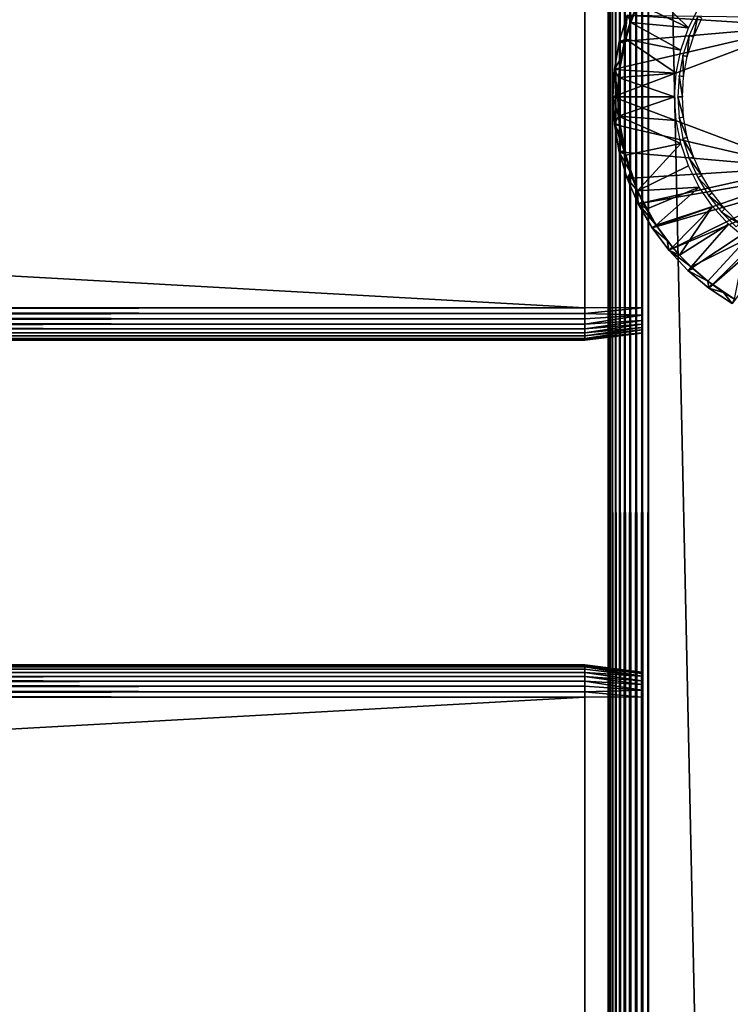
# Model space of a CAD drawing. Extents: x 0 to 551, y 0 to 1239.
# Drawn here: x 464 to 508, y 1108 to 1169 of the extents above; entities that cross this region are included whole.
import ezdxf

# ---------------------------------------------------------------- set-up
doc = ezdxf.new("R2010")
doc.units = 0
doc.header["$MEASUREMENT"] = 0

msp = doc.modelspace()

# ---------------------------------------------------------------- linework, layer by layer
for points in [[(500.000488, 664.125183, 40.5), (500.000488, 739.125183, 40.5), (500.031311, 1237.625, 40.108921)], [(500.031311, 1237.625, 40.108921), (500.000488, 739.125183, 40.5), (500.000488, 789.125183, 40.5)], [(500.000488, 789.125183, 40.5), (500.000488, 864.125183, 40.5), (500.031311, 1237.625, 40.108921)], [(500.031311, 1237.625, 40.108921), (500.000488, 864.125183, 40.5), (500.000488, 939.125183, 40.5)], [(500.031311, 1237.625, 40.108921), (500.000488, 939.125183, 40.5), (500.000488, 989.125183, 40.5)], [(500.000488, 989.125183, 40.5), (500.000488, 1064.125, 40.5), (500.031311, 1237.625, 40.108921)], [(500.031311, 1237.625, 40.108921), (500.000488, 1064.125, 40.5), (500.000488, 1139.125, 40.5)], [(500.031311, 1237.625, 40.108921), (500.000488, 1139.125, 40.5), (500.000488, 1237.625, 40.5)], [(500.000488, 664.125183, 40.5), (500.031311, 1237.625, 40.108921), (500.031311, 90.625168, 40.108921)], [(500.000488, 1237.625, 65.5), (500.000488, 1177.449951, 57.825001), (500.000488, 1139.125, 65.5)], [(500.000488, 1139.125, 44.337502), (500.000488, 1177.449951, 48.174999), (500.000488, 1237.625, 44.337502)], [(500.000488, 1237.625, 44.337502), (500.000488, 1237.625, 40.5), (500.000488, 1139.125, 44.337502)], [(500.000488, 1139.125, 44.337502), (500.000488, 1237.625, 40.5), (500.000488, 1139.125, 40.5)], [(500.031311, 1237.625, 65.89109), (500.000488, 1237.625, 65.5), (500.000488, 1139.125, 65.5)], [(500.000488, 1139.125, 65.5), (500.000488, 1064.125, 65.5), (500.031311, 1237.625, 65.89109)], [(500.031311, 1237.625, 65.89109), (500.000488, 1064.125, 65.5), (500.000488, 989.125183, 65.5)], [(500.031311, 1237.625, 65.89109), (500.000488, 989.125183, 65.5), (500.000488, 939.125183, 65.5)], [(500.000488, 939.125183, 65.5), (500.000488, 864.125183, 65.5), (500.031311, 1237.625, 65.89109)], [(500.031311, 1237.625, 65.89109), (500.000488, 864.125183, 65.5), (500.000488, 789.125183, 65.5)], [(500.031311, 1237.625, 65.89109), (500.000488, 789.125183, 65.5), (500.000488, 739.125183, 65.5)], [(500.000488, 739.125183, 65.5), (500.000488, 664.125183, 65.5), (500.031311, 1237.625, 65.89109)], [(500.031311, 1237.625, 65.89109), (500.000488, 664.125183, 65.5), (500.031311, 90.625168, 65.89109)], [(500.031311, 90.625168, 40.108921), (500.031311, 1237.625, 40.108921), (500.122894, 1237.625, 39.727459)], [(500.031311, 90.625168, 40.108921), (500.122894, 1237.625, 39.727459), (500.122894, 90.625168, 39.727459)], [(500.031311, 1237.625, 65.89109), (500.122894, 90.625168, 66.272552), (500.122894, 1237.625, 66.272552)], [(500.031311, 1237.625, 65.89109), (500.031311, 90.625168, 65.89109), (500.122894, 90.625168, 66.272552)], [(500.122894, 90.625168, 39.727459), (500.122894, 1237.625, 39.727459), (500.27301, 1237.625, 39.365021)], [(500.122894, 90.625168, 39.727459), (500.27301, 1237.625, 39.365021), (500.27301, 90.625168, 39.365021)], [(500.122894, 1237.625, 66.272552), (500.122894, 90.625168, 66.272552), (500.27301, 90.625168, 66.634979)], [(500.122894, 1237.625, 66.272552), (500.27301, 90.625168, 66.634979), (500.27301, 1237.625, 66.634979)], [(500.27301, 90.625168, 39.365021), (500.27301, 1237.625, 39.365021), (500.477997, 1237.625, 39.03054)], [(500.27301, 90.625168, 39.365021), (500.477997, 1237.625, 39.03054), (500.477997, 90.625168, 39.03054)], [(500.27301, 1237.625, 66.634979), (500.27301, 90.625168, 66.634979), (500.477997, 90.625168, 66.969467)], [(500.27301, 1237.625, 66.634979), (500.477997, 90.625168, 66.969467), (500.477997, 1237.625, 66.969467)], [(500.477997, 90.625168, 39.03054), (500.477997, 1237.625, 39.03054), (500.732788, 1237.625, 38.732239)], [(500.477997, 90.625168, 39.03054), (500.732788, 1237.625, 38.732239), (500.732788, 90.625168, 38.732239)], [(500.477997, 1237.625, 66.969467), (500.477997, 90.625168, 66.969467), (500.732788, 90.625168, 67.267769)], [(500.477997, 1237.625, 66.969467), (500.732788, 90.625168, 67.267769), (500.732788, 1237.625, 67.267769)], [(500.732788, 90.625168, 38.732239), (500.732788, 1237.625, 38.732239), (501.031097, 1237.625, 38.477459)], [(500.732788, 90.625168, 38.732239), (501.031097, 1237.625, 38.477459), (501.031097, 90.625168, 38.477459)], [(500.732788, 1237.625, 67.267769), (500.732788, 90.625168, 67.267769), (501.031097, 90.625168, 67.522537)], [(500.732788, 1237.625, 67.267769), (501.031097, 90.625168, 67.522537), (501.031097, 1237.625, 67.522537)], [(501.031097, 90.625168, 38.477459), (501.031097, 1237.625, 38.477459), (501.365509, 1237.625, 38.272491)], [(501.031097, 90.625168, 38.477459), (501.365509, 1237.625, 38.272491), (501.365509, 90.625168, 38.272491)], [(501.031097, 1237.625, 67.522537), (501.031097, 90.625168, 67.522537), (501.365509, 90.625168, 67.727524)], [(501.031097, 1237.625, 67.522537), (501.365509, 90.625168, 67.727524), (501.365509, 1237.625, 67.727524)], [(501.365509, 90.625168, 38.272491), (501.365509, 1237.625, 38.272491), (501.727997, 1237.625, 38.12236)], [(501.365509, 90.625168, 38.272491), (501.727997, 1237.625, 38.12236), (501.727997, 90.625168, 38.12236)], [(501.365509, 1237.625, 67.727524), (501.365509, 90.625168, 67.727524), (501.727997, 90.625168, 67.87764)], [(501.365509, 1237.625, 67.727524), (501.727997, 90.625168, 67.87764), (501.727997, 1237.625, 67.87764)], [(501.727997, 90.625168, 38.12236), (501.727997, 1237.625, 38.12236), (502.109406, 1237.625, 38.030781)], [(501.727997, 90.625168, 38.12236), (502.109406, 1237.625, 38.030781), (502.109406, 90.625168, 38.030781)], [(501.727997, 1237.625, 67.87764), (501.727997, 90.625168, 67.87764), (502.109406, 90.625168, 67.969231)], [(501.727997, 1237.625, 67.87764), (502.109406, 90.625168, 67.969231), (502.109406, 1237.625, 67.969231)], [(502.109406, 90.625168, 38.030781), (502.109406, 1237.625, 38.030781), (502.500488, 1237.625, 38)], [(502.109406, 90.625168, 38.030781), (502.500488, 1237.625, 38), (502.500488, 90.625168, 38)], [(502.109406, 1237.625, 67.969231), (502.109406, 90.625168, 67.969231), (502.500488, 90.625168, 68)], [(502.109406, 1237.625, 67.969231), (502.500488, 90.625168, 68), (502.500488, 1237.625, 68)], [(527.500488, 90.625168, 38), (502.500488, 90.625168, 38), (527.500488, 1237.625, 38)], [(527.500488, 1237.625, 38), (502.500488, 90.625168, 38), (502.500488, 1237.625, 38)], [(502.500488, 90.625168, 68), (527.500488, 90.625168, 68), (502.500488, 1237.625, 68)], [(502.500488, 1237.625, 68), (527.500488, 90.625168, 68), (527.500488, 1237.625, 68)], [(500.000488, 1139.125, 65.5), (500.000488, 1177.449951, 57.825001), (500.000488, 1150.800049, 57.825001)], [(500.000488, 1139.125, 44.337502), (500.000488, 1150.800049, 48.174999), (500.000488, 1177.449951, 48.174999)], [(498.575287, 1151.125, 48), (31.42527, 1151.125, 48), (498.575287, 1177.125, 48)], [(498.575287, 1177.125, 48), (31.42527, 1151.125, 48), (31.42527, 1177.125, 48)], [(498.575287, 1177.125, 58), (31.42527, 1177.125, 58), (498.575287, 1151.125, 58)], [(498.575287, 1151.125, 58), (31.42527, 1177.125, 58), (31.42527, 1151.125, 58)], [(504.96521, 1168.380005, 35), (502.340668, 1170.976685, 34.999992), (501.84906, 1169.868286, 34.999996)], [(505.621887, 1169.680054, 35), (502.340668, 1170.976685, 34.999992), (504.96521, 1168.380005, 35)], [(504.96521, 1168.380005, 35), (501.84906, 1169.868286, 34.999996), (501.40094, 1168.715332, 35)], [(501.84906, 1169.868286, 34.999996), (501.472992, 1169.04895, 34.900871), (501.40094, 1168.715332, 35)], [(511.850311, 1168.474976), (500.696503, 1167.515015), (501.186798, 1169.152954)], [(500.696503, 1167.515015), (501.045288, 1167.659058, 34.900871), (501.186798, 1169.152954)], [(501.186798, 1169.152954), (501.045288, 1167.659058, 34.900871), (501.384796, 1168.79895, 34.900871)], [(501.40094, 1168.715332, 35), (501.384796, 1168.79895, 34.900871), (501.045288, 1167.659058, 34.900871)], [(501.096527, 1167.683716, 35), (501.40094, 1168.715332, 35), (501.045288, 1167.659058, 34.900871)], [(504.487488, 1167.005005, 35), (501.40094, 1168.715332, 35), (501.096527, 1167.683716, 35)], [(511.850311, 1168.474976), (501.186798, 1169.152954), (511.898102, 1169.021973)], [(501.186798, 1169.152954), (501.384796, 1168.79895, 34.900871), (501.472992, 1169.04895, 34.900871)], [(501.40094, 1168.715332, 35), (501.472992, 1169.04895, 34.900871), (501.384796, 1168.79895, 34.900871)], [(504.96521, 1168.380005, 35), (501.40094, 1168.715332, 35), (504.487488, 1167.005005, 35)], [(505.259186, 1167.81897, 2.699994), (505.527405, 1169.097046, 34.800011), (504.997192, 1167.918945, 34.800011)], [(505.775513, 1168.967041, 2.699994), (505.527405, 1169.097046, 34.800011), (505.259186, 1167.81897, 2.699994)], [(511.850311, 1159.775024), (500.300293, 1164.125), (511.850311, 1168.474976)], [(511.850311, 1168.474976), (500.300293, 1164.125), (500.399689, 1165.832031)], [(500.399689, 1165.832031), (500.696503, 1167.515015), (511.850311, 1168.474976)], [(500.399689, 1165.832031), (500.801208, 1166.494995, 34.900871), (500.696503, 1167.515015)], [(500.696503, 1167.515015), (500.992889, 1167.444946, 34.900871), (501.045288, 1167.659058, 34.900871)], [(500.696503, 1167.515015), (500.801208, 1166.494995, 34.900871), (500.992889, 1167.444946, 34.900871)], [(501.096527, 1167.683716, 35), (500.703125, 1165.796265, 34.999989), (504.19751, 1165.578003, 35)], [(501.096527, 1167.683716, 35), (500.992889, 1167.444946, 34.900871), (500.703125, 1165.796265, 34.999989)], [(500.992889, 1167.444946, 34.900871), (500.801208, 1166.494995, 34.900871), (500.703125, 1165.796265, 34.999989)], [(501.045288, 1167.659058, 34.900871), (500.992889, 1167.444946, 34.900871), (501.096527, 1167.683716, 35)], [(504.487488, 1167.005005, 35), (501.096527, 1167.683716, 35), (504.19751, 1165.578003, 35)], [(504.884888, 1166.618042, 2.699994), (504.997192, 1167.918945, 34.800011), (504.612915, 1166.685059, 34.800011)], [(505.259186, 1167.81897, 2.699994), (504.997192, 1167.918945, 34.800011), (504.884888, 1166.618042, 2.699994)], [(500.399689, 1165.832031), (500.703125, 1165.796265, 34.999989), (500.801208, 1166.494995, 34.900871)], [(504.658112, 1165.380981, 2.699994), (504.612915, 1166.685059, 34.800011), (504.380005, 1165.415039, 34.800011)], [(504.884888, 1166.618042, 2.699994), (504.612915, 1166.685059, 34.800011), (504.658112, 1165.380981, 2.699994)], [(500.605682, 1164.125244, 34.999985), (500.399689, 1165.832031), (500.300293, 1164.125)], [(500.654694, 1165.312256, 34.999992), (500.703125, 1165.796265, 34.999989), (500.399689, 1165.832031)], [(500.654694, 1165.312256, 34.999992), (500.399689, 1165.832031), (500.605682, 1164.125244, 34.999985)], [(504.19751, 1165.578003, 35), (500.703125, 1165.796265, 34.999989), (500.654694, 1165.312256, 34.999992)], [(504.100311, 1164.125, 35), (500.654694, 1165.312256, 34.999992), (500.605682, 1164.125244, 34.999985)], [(504.19751, 1165.578003, 35), (500.654694, 1165.312256, 34.999992), (504.100311, 1164.125, 35)], [(504.582092, 1164.125, 2.699994), (504.380005, 1165.415039, 34.800011), (504.302002, 1164.125, 34.800011)], [(504.658112, 1165.380981, 2.699994), (504.380005, 1165.415039, 34.800011), (504.582092, 1164.125, 2.699994)], [(500.605682, 1164.125244, 34.999985), (500.300293, 1164.125), (500.654877, 1162.935181, 34.999996)], [(511.850311, 1159.775024), (500.399689, 1162.418945), (500.300293, 1164.125)], [(500.654877, 1162.935181, 34.999996), (500.300293, 1164.125), (500.399689, 1162.418945)], [(504.100311, 1164.125, 35), (500.605682, 1164.125244, 34.999985), (500.654877, 1162.935181, 34.999996)], [(504.100311, 1164.125, 35), (500.654877, 1162.935181, 34.999996), (504.19751, 1162.671997, 35)], [(504.582092, 1164.125, 2.699994), (504.302002, 1164.125, 34.800011), (504.658112, 1162.869019, 2.699994)], [(504.658112, 1162.869019, 2.699994), (504.302002, 1164.125, 34.800011), (504.380005, 1162.83606, 34.800011)], [(500.654877, 1162.935181, 34.999996), (500.399689, 1162.418945), (500.702209, 1162.453979, 34.900871)], [(504.19751, 1162.671997, 35), (500.654877, 1162.935181, 34.999996), (504.487488, 1161.244995, 35)], [(500.654877, 1162.935181, 34.999996), (501.102997, 1160.536377, 34.999996), (504.487488, 1161.244995, 35)], [(500.702209, 1162.453979, 34.900871), (500.801208, 1161.755981, 34.900871), (500.654877, 1162.935181, 34.999996)], [(500.654877, 1162.935181, 34.999996), (500.801208, 1161.755981, 34.900871), (500.992889, 1160.805054, 34.900871)], [(500.654877, 1162.935181, 34.999996), (500.992889, 1160.805054, 34.900871), (501.102997, 1160.536377, 34.999996)], [(504.658112, 1162.869019, 2.699994), (504.380005, 1162.83606, 34.800011), (504.884888, 1161.631958, 2.699994)], [(504.884888, 1161.631958, 2.699994), (504.380005, 1162.83606, 34.800011), (504.612915, 1161.564941, 34.800011)], [(500.399689, 1162.418945), (500.801208, 1161.755981, 34.900871), (500.702209, 1162.453979, 34.900871)], [(500.696503, 1160.734985), (500.399689, 1162.418945), (511.850311, 1159.775024)], [(500.696503, 1160.734985), (500.992889, 1160.805054, 34.900871), (500.399689, 1162.418945)], [(500.399689, 1162.418945), (500.992889, 1160.805054, 34.900871), (500.801208, 1161.755981, 34.900871)], [(504.884888, 1161.631958, 2.699994), (504.612915, 1161.564941, 34.800011), (505.259186, 1160.43103, 2.699994)], [(505.259186, 1160.43103, 2.699994), (504.612915, 1161.564941, 34.800011), (504.997192, 1160.332031, 34.800011)], [(500.696503, 1160.734985), (501.045288, 1160.590942, 34.900871), (500.992889, 1160.805054, 34.900871)], [(501.102997, 1160.536377, 34.999996), (500.992889, 1160.805054, 34.900871), (501.045288, 1160.590942, 34.900871)], [(504.487488, 1161.244995, 35), (501.102997, 1160.536377, 34.999996), (501.818237, 1158.342896, 34.999996)], [(504.487488, 1161.244995, 35), (501.818237, 1158.342896, 34.999996), (504.96521, 1159.869995, 35)], [(511.850311, 1159.775024), (501.186798, 1159.097046), (500.696503, 1160.734985)], [(500.696503, 1160.734985), (501.186798, 1159.097046), (501.384796, 1159.45105, 34.900871)], [(501.384796, 1159.45105, 34.900871), (501.045288, 1160.590942, 34.900871), (500.696503, 1160.734985)], [(501.102997, 1160.536377, 34.999996), (501.045288, 1160.590942, 34.900871), (501.384796, 1159.45105, 34.900871)], [(501.818237, 1158.342896, 34.999996), (501.102997, 1160.536377, 34.999996), (501.384796, 1159.45105, 34.900871)], [(505.259186, 1160.43103, 2.699994), (504.997192, 1160.332031, 34.800011), (505.775513, 1159.284058, 2.699994)], [(505.775513, 1159.284058, 2.699994), (504.997192, 1160.332031, 34.800011), (505.527405, 1159.152954, 34.800011)], [(511.850311, 1159.775024), (501.863892, 1157.527954), (501.186798, 1159.097046)], [(504.96521, 1159.869995, 35), (501.818237, 1158.342896, 34.999996), (505.621887, 1158.569946, 35)], [(511.893188, 1159.256958), (501.863892, 1157.527954), (511.850311, 1159.775024)], [(501.186798, 1159.097046), (501.472992, 1159.202026, 34.900871), (501.384796, 1159.45105, 34.900871)], [(501.186798, 1159.097046), (501.818237, 1158.342896, 34.999996), (501.472992, 1159.202026, 34.900871)], [(501.863892, 1157.527954), (501.818237, 1158.342896, 34.999996), (501.186798, 1159.097046)], [(501.384796, 1159.45105, 34.900871), (501.472992, 1159.202026, 34.900871), (501.818237, 1158.342896, 34.999996)], [(511.893188, 1159.256958), (502.718597, 1156.046997), (501.863892, 1157.527954)], [(512.020874, 1158.751953), (502.718597, 1156.046997), (511.893188, 1159.256958)], [(505.775513, 1159.284058, 2.699994), (505.527405, 1159.152954, 34.800011), (506.4263, 1158.207031, 2.699994)], [(506.4263, 1158.207031, 2.699994), (505.527405, 1159.152954, 34.800011), (506.195801, 1158.047974, 34.800011)], [(501.818237, 1158.342896, 34.999996), (502.41922, 1157.217407, 34.999996), (505.621887, 1158.569946, 35)], [(501.818237, 1158.342896, 34.999996), (502.135986, 1157.665039, 34.900871), (502.41922, 1157.217407, 34.999996)], [(501.863892, 1157.527954), (502.135986, 1157.665039, 34.900871), (501.818237, 1158.342896, 34.999996)], [(505.621887, 1158.569946, 35), (502.41922, 1157.217407, 34.999996), (502.973785, 1156.215576, 34.999992)], [(512.020874, 1158.751953), (503.73941, 1154.676025), (502.718597, 1156.046997)], [(505.621887, 1158.569946, 35), (502.973785, 1156.215576, 34.999992), (506.445892, 1157.369995, 35)], [(512.229919, 1158.276001), (503.73941, 1154.676025), (512.020874, 1158.751953)], [(512.229919, 1158.276001), (504.912506, 1153.432983), (503.73941, 1154.676025)], [(512.229919, 1158.276001), (506.221985, 1152.333984), (504.912506, 1153.432983)], [(506.4263, 1158.207031, 2.699994), (506.195801, 1158.047974, 34.800011), (507.202209, 1157.217041, 2.699994)], [(507.202209, 1157.217041, 2.699994), (506.195801, 1158.047974, 34.800011), (506.992493, 1157.031006, 34.800011)], [(512.514526, 1157.839966), (506.221985, 1152.333984), (512.229919, 1158.276001)], [(512.514526, 1157.839966), (507.650299, 1151.39502), (506.221985, 1152.333984)], [(501.863892, 1157.527954), (502.339905, 1157.274048, 34.900871), (502.135986, 1157.665039, 34.900871)], [(502.948914, 1156.251953, 34.900871), (502.339905, 1157.274048, 34.900871), (501.863892, 1157.527954)], [(502.948914, 1156.251953, 34.900871), (501.863892, 1157.527954), (502.973785, 1156.215576, 34.999992)], [(502.973785, 1156.215576, 34.999992), (501.863892, 1157.527954), (502.718597, 1156.046997)], [(502.41922, 1157.217407, 34.999996), (502.135986, 1157.665039, 34.900871), (502.339905, 1157.274048, 34.900871)], [(502.41922, 1157.217407, 34.999996), (502.339905, 1157.274048, 34.900871), (502.948914, 1156.251953, 34.900871)], [(502.973785, 1156.215576, 34.999992), (502.41922, 1157.217407, 34.999996), (502.948914, 1156.251953, 34.900871)], [(506.445892, 1157.369995, 35), (502.973785, 1156.215576, 34.999992), (503.97348, 1154.872314, 34.999989)], [(506.445892, 1157.369995, 35), (503.97348, 1154.872314, 34.999989), (504.410797, 1154.374512, 34.999992)], [(506.445892, 1157.369995, 35), (504.410797, 1154.374512, 34.999992), (507.422699, 1156.290039, 35)], [(507.202209, 1157.217041, 2.699994), (506.992493, 1157.031006, 34.800011), (508.091797, 1156.327026, 2.699994)], [(508.091797, 1156.327026, 2.699994), (506.992493, 1157.031006, 34.800011), (507.906006, 1156.116943, 34.800011)], [(502.973785, 1156.215576, 34.999992), (502.718597, 1156.046997), (503.640198, 1155.282959, 34.900871)], [(503.640198, 1155.282959, 34.900871), (502.718597, 1156.046997), (503.73941, 1154.676025)], [(502.973785, 1156.215576, 34.999992), (503.640198, 1155.282959, 34.900871), (503.97348, 1154.872314, 34.999989)], [(507.422699, 1156.290039, 35), (504.410797, 1154.374512, 34.999992), (505.125641, 1153.651001, 34.999992)], [(507.422699, 1156.290039, 35), (505.125641, 1153.651001, 34.999992), (508.534607, 1155.349976, 35)], [(505.125641, 1153.651001, 34.999992), (506.160736, 1152.76416, 34.999985), (508.534607, 1155.349976, 35)], [(508.534607, 1155.349976, 35), (506.160736, 1152.76416, 34.999985), (507.801758, 1151.659424, 34.999992)], [(503.640198, 1155.282959, 34.900871), (503.73941, 1154.676025), (503.97348, 1154.872314, 34.999989)], [(503.73941, 1154.676025), (504.410797, 1154.374512, 34.999992), (503.97348, 1154.872314, 34.999989)], [(504.912506, 1153.432983), (505.125641, 1153.651001, 34.999992), (503.73941, 1154.676025)], [(503.73941, 1154.676025), (505.125641, 1153.651001, 34.999992), (504.410797, 1154.374512, 34.999992)], [(504.912506, 1153.432983), (505.250488, 1153.534058, 34.900871), (505.125641, 1153.651001, 34.999992)], [(506.160736, 1152.76416, 34.999985), (505.250488, 1153.534058, 34.900871), (504.912506, 1153.432983)], [(505.125641, 1153.651001, 34.999992), (505.250488, 1153.534058, 34.900871), (506.160736, 1152.76416, 34.999985)], [(504.912506, 1153.432983), (506.221985, 1152.333984), (506.160736, 1152.76416, 34.999985)], [(506.160736, 1152.76416, 34.999985), (506.4039, 1152.578003, 34.900871), (507.126831, 1152.073975, 34.912571)], [(506.160736, 1152.76416, 34.999985), (507.126831, 1152.073975, 34.912571), (507.801758, 1151.659424, 34.999992)], [(506.221985, 1152.333984), (506.4039, 1152.578003, 34.900871), (506.160736, 1152.76416, 34.999985)], [(506.221985, 1152.333984), (507.126831, 1152.073975, 34.912571), (506.4039, 1152.578003, 34.900871)], [(507.650299, 1151.39502), (507.126831, 1152.073975, 34.912571), (506.221985, 1152.333984)], [(507.650299, 1151.39502), (507.801758, 1151.659424, 34.999992), (507.126831, 1152.073975, 34.912571)], [(498.575287, 1150.777954, 48.03038), (31.42527, 1150.777954, 48.03038), (31.42527, 1151.125, 48)], [(498.575287, 1150.777954, 48.03038), (31.42527, 1151.125, 48), (498.575287, 1151.125, 48)], [(498.575287, 1151.125, 58), (31.42527, 1151.125, 58), (31.42527, 1150.777954, 57.96962)], [(498.575287, 1151.125, 58), (31.42527, 1150.777954, 57.96962), (498.575287, 1150.777954, 57.96962)], [(502.075287, 1151.125, 57.570259), (498.575287, 1151.125, 58), (498.575287, 1150.777954, 57.96962)], [(502.075287, 1151.125, 57.570259), (498.575287, 1150.777954, 57.96962), (502.075195, 1150.68335, 57.511906)], [(498.575287, 1150.44104, 48.120621), (31.42527, 1150.44104, 48.120621), (31.42527, 1150.777954, 48.03038)], [(498.575287, 1150.44104, 48.120621), (31.42527, 1150.777954, 48.03038), (498.575287, 1150.777954, 48.03038)], [(498.575287, 1150.777954, 57.96962), (31.42527, 1150.777954, 57.96962), (31.42527, 1150.44104, 57.879391)], [(498.575287, 1150.777954, 57.96962), (31.42527, 1150.44104, 57.879391), (498.575287, 1150.44104, 57.879391)], [(498.575287, 1150.125, 48.267948), (31.42527, 1150.125, 48.267948), (31.42527, 1150.44104, 48.120621)], [(498.575287, 1150.125, 48.267948), (31.42527, 1150.44104, 48.120621), (498.575287, 1150.44104, 48.120621)], [(498.575287, 1150.44104, 57.879391), (31.42527, 1150.44104, 57.879391), (31.42527, 1150.125, 57.732052)], [(498.575287, 1150.44104, 57.879391), (31.42527, 1150.125, 57.732052), (498.575287, 1150.125, 57.732052)], [(502.075195, 1150.68335, 57.511906), (498.575287, 1150.777954, 57.96962), (498.575287, 1150.44104, 57.879391)], [(502.075195, 1150.68335, 57.511906), (498.575287, 1150.44104, 57.879391), (498.575287, 1150.125, 57.732052)], [(502.075195, 1150.68335, 57.511906), (498.575287, 1150.125, 57.732052), (502.075287, 1150.339966, 57.359879)], [(500.000488, 1139.125, 65.5), (500.000488, 1150.800049, 57.825001), (500.000488, 1150.56604, 57.806541)], [(500.000488, 1150.56604, 48.19347), (500.000488, 1150.800049, 48.174999), (500.000488, 1139.125, 44.337502)], [(500.000488, 1150.56604, 57.806541), (500.000488, 1150.337036, 57.751591), (500.000488, 1139.125, 65.5)], [(500.000488, 1139.125, 44.337502), (500.000488, 1150.337036, 48.248421), (500.000488, 1150.56604, 48.19347)], [(498.575287, 1149.839966, 48.467911), (31.42527, 1149.839966, 48.467911), (31.42527, 1150.125, 48.267948)], [(498.575287, 1149.839966, 48.467911), (31.42527, 1150.125, 48.267948), (498.575287, 1150.125, 48.267948)], [(498.575287, 1150.125, 57.732052), (31.42527, 1150.125, 57.732052), (31.42527, 1149.839966, 57.532089)], [(498.575287, 1150.125, 57.732052), (31.42527, 1149.839966, 57.532089), (498.575287, 1149.839966, 57.532089)], [(498.575287, 1149.593018, 48.714432), (31.42527, 1149.593018, 48.714432), (31.42527, 1149.839966, 48.467911)], [(498.575287, 1149.593018, 48.714432), (31.42527, 1149.839966, 48.467911), (498.575287, 1149.839966, 48.467911)], [(498.575287, 1149.839966, 57.532089), (31.42527, 1149.839966, 57.532089), (31.42527, 1149.593018, 57.28558)], [(498.575287, 1149.839966, 57.532089), (31.42527, 1149.593018, 57.28558), (498.575287, 1149.593018, 57.28558)], [(502.075287, 1150.339966, 57.359879), (498.575287, 1150.125, 57.732052), (498.575287, 1149.839966, 57.532089)], [(502.075287, 1150.339966, 57.359879), (498.575287, 1149.839966, 57.532089), (502.075287, 1150.115967, 57.202888)], [(502.075287, 1150.115967, 57.202888), (498.575287, 1149.839966, 57.532089), (498.575287, 1149.593018, 57.28558)], [(502.075287, 1150.115967, 57.202888), (498.575287, 1149.593018, 57.28558), (502.075287, 1149.921997, 57.009338)], [(502.075287, 1149.921997, 57.009338), (498.575287, 1149.593018, 57.28558), (498.575287, 1149.392944, 57)], [(502.075287, 1149.921997, 57.009338), (498.575287, 1149.392944, 57), (502.075287, 1149.765015, 56.78513)], [(500.000488, 1139.125, 65.5), (500.000488, 1150.337036, 57.751591), (500.000488, 1150.119019, 57.66151)], [(500.000488, 1139.125, 44.337502), (500.000488, 1150.119019, 48.338501), (500.000488, 1150.337036, 48.248421)], [(500.000488, 1139.125, 65.5), (500.000488, 1150.119019, 57.66151), (500.000488, 1149.918945, 57.538528)], [(500.000488, 1149.918945, 48.461472), (500.000488, 1150.119019, 48.338501), (500.000488, 1139.125, 44.337502)], [(500.000488, 1139.125, 65.5), (500.000488, 1149.918945, 57.538528), (500.000488, 1149.73999, 57.385658)], [(500.000488, 1149.918945, 48.461472), (500.000488, 1139.125, 44.337502), (500.000488, 1149.73999, 48.614349)], [(498.575287, 1149.392944, 49), (31.42527, 1149.392944, 49), (31.42527, 1149.593018, 48.714432)], [(498.575287, 1149.392944, 49), (31.42527, 1149.593018, 48.714432), (498.575287, 1149.593018, 48.714432)], [(498.575287, 1149.593018, 57.28558), (31.42527, 1149.593018, 57.28558), (31.42527, 1149.392944, 57)], [(498.575287, 1149.593018, 57.28558), (31.42527, 1149.392944, 57), (498.575287, 1149.392944, 57)], [(498.575287, 1149.245972, 49.31596), (31.42527, 1149.245972, 49.31596), (31.42527, 1149.392944, 49)], [(498.575287, 1149.245972, 49.31596), (31.42527, 1149.392944, 49), (498.575287, 1149.392944, 49)], [(498.575287, 1149.392944, 57), (31.42527, 1149.392944, 57), (31.42527, 1149.245972, 56.68404)], [(498.575287, 1149.392944, 57), (31.42527, 1149.245972, 56.68404), (498.575287, 1149.245972, 56.68404)], [(498.575287, 1149.156006, 49.65271), (31.42527, 1149.156006, 49.65271), (31.42527, 1149.245972, 49.31596)], [(498.575287, 1149.156006, 49.65271), (31.42527, 1149.245972, 49.31596), (498.575287, 1149.245972, 49.31596)], [(498.575287, 1149.245972, 56.68404), (31.42527, 1149.245972, 56.68404), (31.42527, 1149.156006, 56.347301)], [(498.575287, 1149.245972, 56.68404), (31.42527, 1149.156006, 56.347301), (498.575287, 1149.156006, 56.347301)], [(502.075287, 1149.765015, 56.78513), (498.575287, 1149.392944, 57), (498.575287, 1149.245972, 56.68404)], [(502.075287, 1149.765015, 56.78513), (498.575287, 1149.245972, 56.68404), (502.075165, 1149.595215, 56.372841)], [(502.075165, 1149.595215, 56.372841), (498.575287, 1149.245972, 56.68404), (498.575287, 1149.156006, 56.347301)], [(502.075165, 1149.595215, 56.372841), (498.575287, 1149.156006, 56.347301), (498.575287, 1149.125, 56)], [(502.075165, 1149.595215, 56.372841), (498.575287, 1149.125, 56), (502.075287, 1149.555054, 56)], [(500.000488, 1149.73999, 48.614349), (500.000488, 1139.125, 44.337502), (500.000488, 1149.587036, 48.79332)], [(500.000488, 1149.73999, 57.385658), (500.000488, 1149.587036, 57.20668), (500.000488, 1139.125, 65.5)], [(500.000488, 1139.125, 44.337502), (500.000488, 1149.463989, 48.994019), (500.000488, 1149.587036, 48.79332)], [(500.000488, 1139.125, 65.5), (500.000488, 1149.587036, 57.20668), (500.000488, 1149.463989, 57.005989)], [(500.000488, 1139.125, 44.337502), (500.000488, 1149.374023, 49.211479), (500.000488, 1149.463989, 48.994019)], [(500.000488, 1139.125, 65.5), (500.000488, 1149.463989, 57.005989), (500.000488, 1149.374023, 56.788528)], [(500.000488, 1149.31897, 49.44035), (500.000488, 1149.374023, 49.211479), (500.000488, 1139.125, 44.337502)], [(500.000488, 1149.374023, 56.788528), (500.000488, 1149.31897, 56.559662), (500.000488, 1139.125, 65.5)], [(500.000488, 1139.125, 65.5), (500.000488, 1149.31897, 56.559662), (500.000488, 1149.300049, 56.325001)], [(500.000488, 1139.125, 44.337502), (500.000488, 1149.300049, 49.674999), (500.000488, 1149.31897, 49.44035)], [(500.000488, 1139.125, 65.5), (500.000488, 1149.300049, 56.325001), (500.000488, 1139.125, 44.337502)], [(500.000488, 1139.125, 44.337502), (500.000488, 1149.300049, 56.325001), (500.000488, 1149.300049, 49.674999)], [(498.575287, 1149.125, 50), (31.42527, 1149.125, 50), (31.42527, 1149.156006, 49.65271)], [(498.575287, 1149.125, 50), (31.42527, 1149.156006, 49.65271), (498.575287, 1149.156006, 49.65271)], [(498.575287, 1149.156006, 56.347301), (31.42527, 1149.156006, 56.347301), (31.42527, 1149.125, 56)], [(498.575287, 1149.156006, 56.347301), (31.42527, 1149.125, 56), (498.575287, 1149.125, 56)], [(498.575287, 1149.125, 56), (31.42527, 1149.125, 56), (498.575287, 1149.125, 50)], [(498.575287, 1149.125, 50), (31.42527, 1149.125, 56), (31.42527, 1149.125, 50)], [(500.000488, 1139.125, 44.337502), (500.000488, 1128.786987, 48.994019), (500.000488, 1128.876953, 49.211479)], [(500.000488, 1139.125, 65.5), (500.000488, 1128.66394, 57.20668), (500.000488, 1128.510986, 57.385658)], [(500.000488, 1139.125, 65.5), (500.000488, 1127.91394, 57.751591), (500.000488, 1127.685059, 57.806541)], [(500.000488, 1128.932007, 56.559662), (500.000488, 1128.876953, 56.788528), (500.000488, 1139.125, 65.5)], [(500.000488, 1139.125, 65.5), (500.000488, 1128.876953, 56.788528), (500.000488, 1128.786987, 57.005989)], [(500.000488, 1139.125, 65.5), (500.000488, 1128.786987, 57.005989), (500.000488, 1128.66394, 57.20668)], [(500.000488, 1128.510986, 57.385658), (500.000488, 1128.332031, 57.538528), (500.000488, 1139.125, 65.5)], [(500.000488, 1139.125, 65.5), (500.000488, 1128.332031, 57.538528), (500.000488, 1128.130981, 57.66151)], [(500.000488, 1139.125, 65.5), (500.000488, 1128.130981, 57.66151), (500.000488, 1127.91394, 57.751591)], [(500.000488, 1127.685059, 57.806541), (500.000488, 1127.449951, 57.825001), (500.000488, 1139.125, 65.5)], [(500.000488, 1139.125, 65.5), (500.000488, 1127.449951, 57.825001), (500.000488, 1100.800049, 57.825001)], [(500.000488, 1139.125, 65.5), (500.000488, 1100.800049, 57.825001), (500.000488, 1064.125, 65.5)], [(500.000488, 1127.685059, 48.19347), (500.000488, 1127.91394, 48.248421), (500.000488, 1139.125, 44.337502)], [(500.000488, 1139.125, 44.337502), (500.000488, 1127.91394, 48.248421), (500.000488, 1128.130981, 48.338501)], [(500.000488, 1139.125, 44.337502), (500.000488, 1128.130981, 48.338501), (500.000488, 1128.332031, 48.461472)], [(500.000488, 1128.876953, 49.211479), (500.000488, 1128.932007, 49.44035), (500.000488, 1139.125, 44.337502)], [(500.000488, 1139.125, 44.337502), (500.000488, 1128.932007, 49.44035), (500.000488, 1128.949951, 49.674999)], [(500.000488, 1139.125, 44.337502), (500.000488, 1128.949951, 49.674999), (500.000488, 1139.125, 65.5)], [(500.000488, 1139.125, 65.5), (500.000488, 1128.949951, 49.674999), (500.000488, 1128.949951, 56.325001)], [(500.000488, 1139.125, 65.5), (500.000488, 1128.949951, 56.325001), (500.000488, 1128.932007, 56.559662)], [(500.000488, 1128.332031, 48.461472), (500.000488, 1128.510986, 48.614349), (500.000488, 1139.125, 44.337502)], [(500.000488, 1139.125, 44.337502), (500.000488, 1128.510986, 48.614349), (500.000488, 1128.66394, 48.79332)], [(500.000488, 1139.125, 44.337502), (500.000488, 1128.66394, 48.79332), (500.000488, 1128.786987, 48.994019)], [(500.000488, 1064.125, 44.337502), (500.000488, 1100.800049, 48.174999), (500.000488, 1139.125, 44.337502)], [(500.000488, 1139.125, 44.337502), (500.000488, 1100.800049, 48.174999), (500.000488, 1127.449951, 48.174999)], [(500.000488, 1139.125, 44.337502), (500.000488, 1127.449951, 48.174999), (500.000488, 1127.685059, 48.19347)], [(500.000488, 1139.125, 44.337502), (500.000488, 1139.125, 40.5), (500.000488, 1064.125, 44.337502)], [(500.000488, 1064.125, 44.337502), (500.000488, 1139.125, 40.5), (500.000488, 1064.125, 40.5)], [(498.575287, 1129.125, 56), (31.42527, 1129.125, 56), (31.42527, 1129.094971, 56.347301)], [(498.575287, 1129.125, 56), (31.42527, 1129.094971, 56.347301), (498.575287, 1129.094971, 56.347301)], [(498.575287, 1129.125, 50), (31.42527, 1129.125, 50), (498.575287, 1129.125, 56)], [(498.575287, 1129.125, 56), (31.42527, 1129.125, 50), (31.42527, 1129.125, 56)], [(498.575287, 1129.094971, 49.65271), (31.42527, 1129.094971, 49.65271), (31.42527, 1129.125, 50)], [(498.575287, 1129.094971, 49.65271), (31.42527, 1129.125, 50), (498.575287, 1129.125, 50)], [(498.575287, 1129.094971, 56.347301), (31.42527, 1129.094971, 56.347301), (31.42527, 1129.005005, 56.68404)], [(498.575287, 1129.094971, 56.347301), (31.42527, 1129.005005, 56.68404), (498.575287, 1129.005005, 56.68404)], [(498.575287, 1129.005005, 49.31596), (31.42527, 1129.005005, 49.31596), (31.42527, 1129.094971, 49.65271)], [(498.575287, 1129.005005, 49.31596), (31.42527, 1129.094971, 49.65271), (498.575287, 1129.094971, 49.65271)], [(498.575287, 1129.005005, 56.68404), (31.42527, 1129.005005, 56.68404), (31.42527, 1128.857056, 57)], [(498.575287, 1129.005005, 56.68404), (31.42527, 1128.857056, 57), (498.575287, 1128.857056, 57)], [(498.575287, 1128.857056, 49), (31.42527, 1128.857056, 49), (31.42527, 1129.005005, 49.31596)], [(498.575287, 1128.857056, 49), (31.42527, 1129.005005, 49.31596), (498.575287, 1129.005005, 49.31596)], [(498.575287, 1128.857056, 57), (31.42527, 1128.857056, 57), (31.42527, 1128.656982, 57.28558)], [(498.575287, 1128.857056, 57), (31.42527, 1128.656982, 57.28558), (498.575287, 1128.656982, 57.28558)], [(498.575287, 1128.656982, 48.714432), (31.42527, 1128.656982, 48.714432), (31.42527, 1128.857056, 49)], [(498.575287, 1128.656982, 48.714432), (31.42527, 1128.857056, 49), (498.575287, 1128.857056, 49)], [(498.575287, 1128.656982, 57.28558), (31.42527, 1128.656982, 57.28558), (31.42527, 1128.411011, 57.532089)], [(498.575287, 1128.656982, 57.28558), (31.42527, 1128.411011, 57.532089), (498.575287, 1128.411011, 57.532089)], [(498.575287, 1128.411011, 48.467911), (31.42527, 1128.411011, 48.467911), (31.42527, 1128.656982, 48.714432)], [(498.575287, 1128.411011, 48.467911), (31.42527, 1128.656982, 48.714432), (498.575287, 1128.656982, 48.714432)], [(502.075287, 1128.671997, 49.727329), (498.575287, 1129.094971, 49.65271), (498.575287, 1129.125, 50)], [(502.075287, 1128.671997, 49.727329), (498.575287, 1129.125, 50), (502.075287, 1128.694946, 50)], [(502.075287, 1128.600952, 49.46294), (498.575287, 1129.005005, 49.31596), (498.575287, 1129.094971, 49.65271)], [(502.075287, 1128.600952, 49.46294), (498.575287, 1129.094971, 49.65271), (502.075287, 1128.671997, 49.727329)], [(502.075195, 1128.434814, 49.12505), (498.575287, 1128.857056, 49), (498.575287, 1129.005005, 49.31596)], [(502.075195, 1128.434814, 49.12505), (498.575287, 1129.005005, 49.31596), (502.075287, 1128.600952, 49.46294)], [(502.075195, 1128.434814, 49.12505), (498.575287, 1128.656982, 48.714432), (498.575287, 1128.857056, 49)], [(502.075287, 1128.13501, 48.797119), (498.575287, 1128.411011, 48.467911), (498.575287, 1128.656982, 48.714432)], [(502.075287, 1128.13501, 48.797119), (498.575287, 1128.656982, 48.714432), (502.075195, 1128.434814, 49.12505)], [(498.575287, 1128.411011, 57.532089), (31.42527, 1128.411011, 57.532089), (31.42527, 1128.125, 57.732052)], [(498.575287, 1128.411011, 57.532089), (31.42527, 1128.125, 57.732052), (498.575287, 1128.125, 57.732052)], [(498.575287, 1128.125, 48.267948), (31.42527, 1128.125, 48.267948), (31.42527, 1128.411011, 48.467911)], [(498.575287, 1128.125, 48.267948), (31.42527, 1128.411011, 48.467911), (498.575287, 1128.411011, 48.467911)], [(498.575287, 1128.125, 57.732052), (31.42527, 1128.125, 57.732052), (31.42527, 1127.80896, 57.879391)], [(498.575287, 1128.125, 57.732052), (31.42527, 1127.80896, 57.879391), (498.575287, 1127.80896, 57.879391)], [(498.575287, 1127.80896, 48.120621), (31.42527, 1127.80896, 48.120621), (31.42527, 1128.125, 48.267948)], [(498.575287, 1127.80896, 48.120621), (31.42527, 1128.125, 48.267948), (498.575287, 1128.125, 48.267948)], [(502.075287, 1127.910034, 48.640121), (498.575287, 1128.125, 48.267948), (498.575287, 1128.411011, 48.467911)], [(502.075287, 1127.910034, 48.640121), (498.575287, 1128.411011, 48.467911), (502.075287, 1128.13501, 48.797119)], [(502.075195, 1127.56543, 48.487576), (498.575287, 1127.80896, 48.120621), (498.575287, 1128.125, 48.267948)], [(502.075195, 1127.56543, 48.487576), (498.575287, 1128.125, 48.267948), (502.075287, 1127.910034, 48.640121)], [(498.575287, 1127.80896, 57.879391), (31.42527, 1127.80896, 57.879391), (31.42527, 1127.472046, 57.96962)], [(498.575287, 1127.80896, 57.879391), (31.42527, 1127.472046, 57.96962), (498.575287, 1127.472046, 57.96962)], [(498.575287, 1127.472046, 48.03038), (31.42527, 1127.472046, 48.03038), (31.42527, 1127.80896, 48.120621)], [(498.575287, 1127.472046, 48.03038), (31.42527, 1127.80896, 48.120621), (498.575287, 1127.80896, 48.120621)], [(498.575287, 1127.472046, 57.96962), (31.42527, 1127.472046, 57.96962), (31.42527, 1127.125, 58)], [(498.575287, 1127.472046, 57.96962), (31.42527, 1127.125, 58), (498.575287, 1127.125, 58)], [(498.575287, 1127.125, 48), (31.42527, 1127.125, 48), (31.42527, 1127.472046, 48.03038)], [(498.575287, 1127.125, 48), (31.42527, 1127.472046, 48.03038), (498.575287, 1127.472046, 48.03038)], [(502.075195, 1127.56543, 48.487576), (498.575287, 1127.472046, 48.03038), (498.575287, 1127.80896, 48.120621)], [(502.075287, 1127.125, 48.429749), (498.575287, 1127.472046, 48.03038), (502.075195, 1127.56543, 48.487576)], [(502.075287, 1127.125, 48.429749), (498.575287, 1127.125, 48), (498.575287, 1127.472046, 48.03038)], [(498.575287, 1127.125, 58), (31.42527, 1127.125, 58), (498.575287, 1101.125, 58)], [(498.575287, 1101.125, 58), (31.42527, 1127.125, 58), (31.42527, 1101.125, 58)], [(498.575287, 1101.125, 48), (31.42527, 1101.125, 48), (498.575287, 1127.125, 48)], [(498.575287, 1127.125, 48), (31.42527, 1101.125, 48), (31.42527, 1127.125, 48)]]:
    msp.add_3dface(points)

doc.saveas('drawing.dxf')
